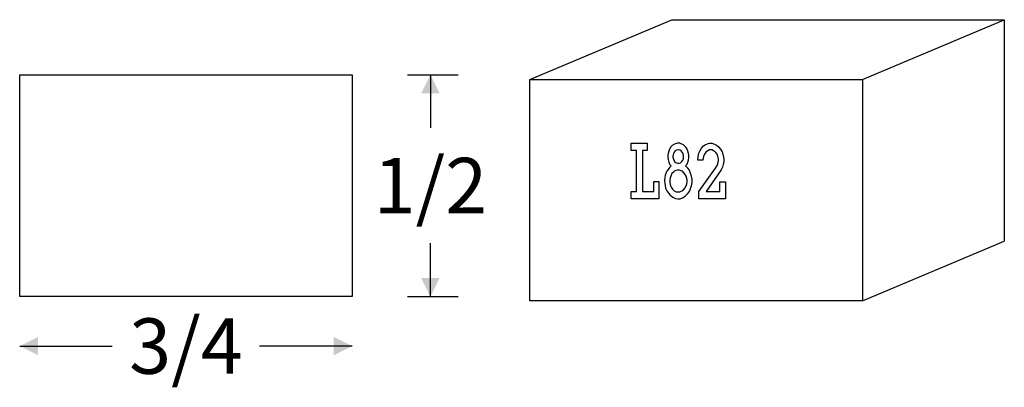
# Model space of a CAD drawing. Extents: x -1.15 to 1.07, y -0.19 to 0.63.
import ezdxf

# ---------------------------------------------------------------- set-up
doc = ezdxf.new("R2010")
doc.units = 0
doc.header["$MEASUREMENT"] = 0
doc.linetypes.add('solid', pattern=[0])
doc.layers.add('1', color=1, linetype='solid')
doc.dimstyles.get("Standard").update_dxf_attribs({"dimtxt": 0.18, "dimasz": 0.18, "dimexe": 0.18, "dimexo": 0.0625, "dimgap": 0.09, "dimtad": 0, "dimtih": 1, "dimtoh": 1, "dimdec": 4, "dimzin": 0, "dimdsep": 46, "dimtxsty": 'Standard', "dimcen": 0.09, "dimadec": 0, "dimazin": 0, "dimtfac": 1, "dimtdec": 4, "dimtofl": 0, "dimtmove": 0, "dimatfit": 0, "dimfxl": 0, "dimtolj": 1, "dimtzin": 0, "dimarcsym": 0})

# ---------------------------------------------------------------- blocks, each defined once
blk = doc.blocks.new('*D0')
at = {"layer": '1', "color": 0, "linetype": 'solid'}
for p, q in [((-0.2758, 0.5104), (-0.162, 0.5104)), ((-0.2245, 0.5104), (-0.2245, 0.3903)), ((-0.2245, 0.0104), (-0.2245, 0.1305)), ((-0.2758, 0.0104), (-0.162, 0.0104))]:
    blk.add_line(p, q, dxfattribs=at)
for points in [[(-0.2037, 0.4688), (-0.2453, 0.4688), (-0.2245, 0.5104)], [(-0.2453, 0.052), (-0.2037, 0.052), (-0.2245, 0.0104)]]:
    blk.add_solid(points, dxfattribs=at)
at = {"layer": '1', "color": 0, "linetype": 'solid', "insert": (-0.2245, 0.2604), "char_height": 0.125, "attachment_point": 5}
blk.add_mtext('{\\H0.125000;1/2}', dxfattribs=at)
blk = doc.blocks.new('*D1')
at = {"layer": '1', "color": 0, "linetype": 'solid'}
for p, q in [((-1.1508, -0.1018), (-0.942, -0.1018)), ((-0.4008, -0.1018), (-0.6097, -0.1018)), ((-1.1508, -0.1146), (-1.1508, -0.1146)), ((-0.4008, -0.1146), (-0.4008, -0.1146))]:
    blk.add_line(p, q, dxfattribs=at)
for points in [[(-1.1092, -0.081), (-1.1092, -0.1226), (-1.1508, -0.1018)], [(-0.4425, -0.1226), (-0.4425, -0.081), (-0.4008, -0.1018)]]:
    blk.add_solid(points, dxfattribs=at)
at = {"layer": '1', "color": 0, "linetype": 'solid', "insert": (-0.7758, -0.1018), "char_height": 0.125, "attachment_point": 5}
blk.add_mtext('{\\H0.125000;3/4}', dxfattribs=at)

msp = doc.modelspace()

# ---------------------------------------------------------------- linework, layer by layer
at = {"layer": '1', "color": 0, "linetype": 'solid'}
for p, q in [((0, 0.5), (0.3199, 0.6346)), ((0.3199, 0.6346), (1.0699, 0.6346)), ((0.75, 0.5), (1.0699, 0.6346)), ((1.0699, 0.6346), (1.0699, 0.1346)), ((-1.1508, 0.5104), (-0.4008, 0.5104)), ((-1.1508, 0.0104), (-1.1508, 0.5104)), ((-0.4008, 0.5104), (-0.4008, 0.0104)), ((0, 0.5), (0.75, 0.5)), ((0, 0), (0, 0.5)), ((0.75, 0.5), (0.75, 0)), ((0.2283, 0.3396), (0.2283, 0.3558)), ((0.2283, 0.3558), (0.2641, 0.3558)), ((0.2641, 0.3558), (0.2641, 0.3396)), ((0.3325, 0.3558), (0.3264, 0.354)), ((0.3379, 0.3558), (0.3325, 0.3558)), ((0.3428, 0.354), (0.3379, 0.3558)), ((0.4016, 0.3552), (0.4058, 0.3558)), ((0.4058, 0.3558), (0.4099, 0.3558)), ((0.4099, 0.3558), (0.4161, 0.354)), ((0.2401, 0.3396), (0.2283, 0.3396)), ((0.2401, 0.247), (0.2401, 0.3396)), ((0.2641, 0.3396), (0.2538, 0.3396)), ((0.2538, 0.3396), (0.2538, 0.247)), ((0.3129, 0.3378), (0.3114, 0.3324)), ((0.3148, 0.3426), (0.3129, 0.3378)), ((0.3175, 0.3474), (0.3148, 0.3426)), ((0.321, 0.3504), (0.3175, 0.3474)), ((0.3264, 0.354), (0.321, 0.3504)), ((0.3256, 0.336), (0.3237, 0.3324)), ((0.3278, 0.3384), (0.3256, 0.336)), ((0.3305, 0.3402), (0.3278, 0.3384)), ((0.334, 0.3408), (0.3305, 0.3402)), ((0.3359, 0.3408), (0.334, 0.3408)), ((0.3386, 0.3402), (0.3359, 0.3408)), ((0.3413, 0.3384), (0.3386, 0.3402)), ((0.3435, 0.336), (0.3413, 0.3384)), ((0.3462, 0.3522), (0.3428, 0.354)), ((0.3455, 0.3324), (0.3435, 0.336)), ((0.3489, 0.3498), (0.3462, 0.3522)), ((0.3523, 0.3462), (0.3489, 0.3498)), ((0.3543, 0.3426), (0.3523, 0.3462)), ((0.3563, 0.3378), (0.3543, 0.3426)), ((0.3577, 0.333), (0.3563, 0.3378)), ((0.3791, 0.3258), (0.381, 0.3336)), ((0.381, 0.3336), (0.3837, 0.3396)), ((0.3837, 0.3396), (0.3872, 0.345)), ((0.3872, 0.345), (0.3913, 0.3498)), ((0.3913, 0.3498), (0.3955, 0.3522)), ((0.3955, 0.3336), (0.3935, 0.3312)), ((0.3955, 0.3522), (0.4016, 0.3552)), ((0.3974, 0.3366), (0.3955, 0.3336)), ((0.4009, 0.339), (0.3974, 0.3366)), ((0.405, 0.3408), (0.4009, 0.339)), ((0.4099, 0.3408), (0.405, 0.3408)), ((0.4141, 0.339), (0.4099, 0.3408)), ((0.4168, 0.3372), (0.4141, 0.339)), ((0.4161, 0.354), (0.421, 0.3516)), ((0.4195, 0.3348), (0.4168, 0.3372)), ((0.4222, 0.3312), (0.4195, 0.3348)), ((0.421, 0.3516), (0.4256, 0.348)), ((0.4256, 0.348), (0.4298, 0.3426)), ((0.4298, 0.3426), (0.4332, 0.3366)), ((0.4332, 0.3366), (0.4359, 0.3282)), ((0.3114, 0.3324), (0.3107, 0.3288)), ((0.3107, 0.3288), (0.3107, 0.3246)), ((0.3107, 0.3246), (0.3114, 0.3192)), ((0.3114, 0.3192), (0.3129, 0.3131)), ((0.3129, 0.3131), (0.3148, 0.3089)), ((0.3229, 0.3288), (0.3224, 0.3264)), ((0.3224, 0.3264), (0.3224, 0.3246)), ((0.3224, 0.3246), (0.3237, 0.3192)), ((0.3237, 0.3324), (0.3229, 0.3288)), ((0.3237, 0.3192), (0.3251, 0.3167)), ((0.3251, 0.3167), (0.3271, 0.3131)), ((0.3271, 0.3131), (0.3298, 0.3113)), ((0.3298, 0.3113), (0.3332, 0.3107)), ((0.3367, 0.3107), (0.3394, 0.3113)), ((0.3394, 0.3113), (0.3428, 0.3143)), ((0.3428, 0.3143), (0.3448, 0.3173)), ((0.3448, 0.3173), (0.3462, 0.321)), ((0.3467, 0.327), (0.3455, 0.3324)), ((0.3462, 0.321), (0.3467, 0.3246)), ((0.3467, 0.3246), (0.3467, 0.327)), ((0.3543, 0.3089), (0.3563, 0.3131)), ((0.3563, 0.3131), (0.3577, 0.3173)), ((0.3585, 0.3288), (0.3577, 0.333)), ((0.3577, 0.3173), (0.3585, 0.324)), ((0.3585, 0.324), (0.3585, 0.3288)), ((0.3783, 0.3179), (0.3791, 0.3258)), ((0.3901, 0.3179), (0.3783, 0.3179)), ((0.3913, 0.3258), (0.3901, 0.3179)), ((0.3935, 0.3312), (0.3913, 0.3258)), ((0.4237, 0.3264), (0.4222, 0.3312)), ((0.4251, 0.321), (0.4237, 0.3264)), ((0.4237, 0.3095), (0.4251, 0.3161)), ((0.4251, 0.3161), (0.4251, 0.321)), ((0.4359, 0.3282), (0.4374, 0.3204)), ((0.4374, 0.3143), (0.4359, 0.3077)), ((0.4374, 0.3204), (0.4374, 0.3143)), ((0.3087, 0.2927), (0.3068, 0.2879)), ((0.3114, 0.2969), (0.3087, 0.2927)), ((0.3148, 0.3011), (0.3114, 0.2969)), ((0.3148, 0.3089), (0.3168, 0.3065)), ((0.3183, 0.3047), (0.3148, 0.3011)), ((0.3168, 0.3065), (0.3183, 0.3047)), ((0.3237, 0.2909), (0.3202, 0.2873)), ((0.3271, 0.2933), (0.3237, 0.2909)), ((0.3325, 0.2951), (0.3271, 0.2933)), ((0.3374, 0.2951), (0.3325, 0.2951)), ((0.3332, 0.3107), (0.3367, 0.3107)), ((0.3413, 0.2939), (0.3374, 0.2951)), ((0.344, 0.2927), (0.3413, 0.2939)), ((0.3474, 0.2891), (0.344, 0.2927)), ((0.3501, 0.2855), (0.3474, 0.2891)), ((0.3509, 0.3047), (0.3543, 0.3089)), ((0.3528, 0.3029), (0.3509, 0.3047)), ((0.3563, 0.2993), (0.3528, 0.3029)), ((0.3597, 0.2951), (0.3563, 0.2993)), ((0.3624, 0.2879), (0.3597, 0.2951)), ((0.381, 0.247), (0.4188, 0.2999)), ((0.4313, 0.2957), (0.3974, 0.247)), ((0.4188, 0.2999), (0.4222, 0.3059)), ((0.4222, 0.3059), (0.4237, 0.3095)), ((0.434, 0.3017), (0.4313, 0.2957)), ((0.4359, 0.3077), (0.434, 0.3017)), ((0.2791, 0.247), (0.2791, 0.2699)), ((0.2791, 0.2699), (0.2908, 0.2699)), ((0.2908, 0.2699), (0.2908, 0.2308)), ((0.3041, 0.2777), (0.3033, 0.2735)), ((0.3033, 0.2735), (0.3033, 0.2705)), ((0.3033, 0.2705), (0.3041, 0.2657)), ((0.3053, 0.2837), (0.3041, 0.2777)), ((0.3068, 0.2879), (0.3053, 0.2837)), ((0.3163, 0.2777), (0.3156, 0.2735)), ((0.3156, 0.2735), (0.3156, 0.2681)), ((0.3156, 0.2681), (0.3163, 0.2627)), ((0.3175, 0.2819), (0.3163, 0.2777)), ((0.3202, 0.2873), (0.3175, 0.2819)), ((0.3523, 0.2813), (0.3501, 0.2855)), ((0.3543, 0.2735), (0.3523, 0.2813)), ((0.3536, 0.2645), (0.3543, 0.2699)), ((0.3543, 0.2699), (0.3543, 0.2735)), ((0.3644, 0.2819), (0.3624, 0.2879)), ((0.3658, 0.2741), (0.3644, 0.2819)), ((0.3644, 0.2597), (0.3658, 0.2675)), ((0.3658, 0.2675), (0.3658, 0.2741)), ((0.4286, 0.247), (0.4286, 0.2687)), ((0.4286, 0.2687), (0.4408, 0.2687)), ((0.4408, 0.2687), (0.4408, 0.2308)), ((0.2283, 0.2308), (0.2283, 0.247)), ((0.2283, 0.247), (0.2401, 0.247)), ((0.2538, 0.247), (0.2791, 0.247)), ((0.3041, 0.2657), (0.3048, 0.2603)), ((0.3048, 0.2603), (0.306, 0.2548)), ((0.306, 0.2548), (0.3087, 0.2482)), ((0.3087, 0.2482), (0.3129, 0.2428)), ((0.3163, 0.2627), (0.3183, 0.2567)), ((0.3183, 0.2567), (0.3217, 0.2524)), ((0.3217, 0.2524), (0.3251, 0.2488)), ((0.3251, 0.2488), (0.3298, 0.2464)), ((0.3298, 0.2464), (0.3379, 0.2464)), ((0.3379, 0.2464), (0.3428, 0.2482)), ((0.3428, 0.2482), (0.3462, 0.2506)), ((0.3462, 0.2506), (0.3494, 0.2542)), ((0.3494, 0.2542), (0.3523, 0.2597)), ((0.3523, 0.2597), (0.3536, 0.2645)), ((0.3563, 0.2422), (0.3604, 0.2488)), ((0.3604, 0.2488), (0.3631, 0.256)), ((0.3631, 0.256), (0.3644, 0.2597)), ((0.381, 0.2308), (0.381, 0.247)), ((0.3974, 0.247), (0.4286, 0.247)), ((0.2908, 0.2308), (0.2283, 0.2308)), ((0.3129, 0.2428), (0.3163, 0.2386)), ((0.3163, 0.2386), (0.3224, 0.2344)), ((0.3224, 0.2344), (0.3286, 0.2314)), ((0.3286, 0.2314), (0.3332, 0.2308)), ((0.3332, 0.2308), (0.3386, 0.2308)), ((0.3386, 0.2308), (0.344, 0.2326)), ((0.344, 0.2326), (0.3501, 0.2368)), ((0.3501, 0.2368), (0.3563, 0.2422)), ((0.4408, 0.2308), (0.381, 0.2308)), ((0.75, 0), (1.0699, 0.1346)), ((-0.4008, 0.0104), (-1.1508, 0.0104)), ((0.75, 0), (0, 0))]:
    msp.add_line(p, q, dxfattribs=at)

# ---------------------------------------------------------------- dimensions: what is measured, and where the dimension line sits
for p1, p2, distance, picture, middle in [((-0.4008, 0.5104), (-0.4008, 0.0104), 0.1763, '*D0', (-0.2245, 0.2604)), ((-0.4008, 0.0104), (-1.1508, 0.0104), 0.1122, '*D1', (-0.7758, -0.1018))]:
    dim = msp.add_aligned_dim(p1=p1, p2=p2, distance=distance, dimstyle='Standard', override={"dimtxt": 0.125, "dimasz": 0.04163, "dimexe": 0.0625, "dimexo": 0.125, "dimdec": 3, "dimlunit": 5, "dimse1": 1, "dimse2": 1, "dimtp": 0.0005, "dimtm": 0.0005, "dimtfac": 0.5, "dimtdec": 3, "dimtix": 1}, dxfattribs=at)
    dim.commit()
    dim.dimension.update_dxf_attribs({"geometry": picture, "text_midpoint": middle})

doc.saveas('drawing.dxf')
